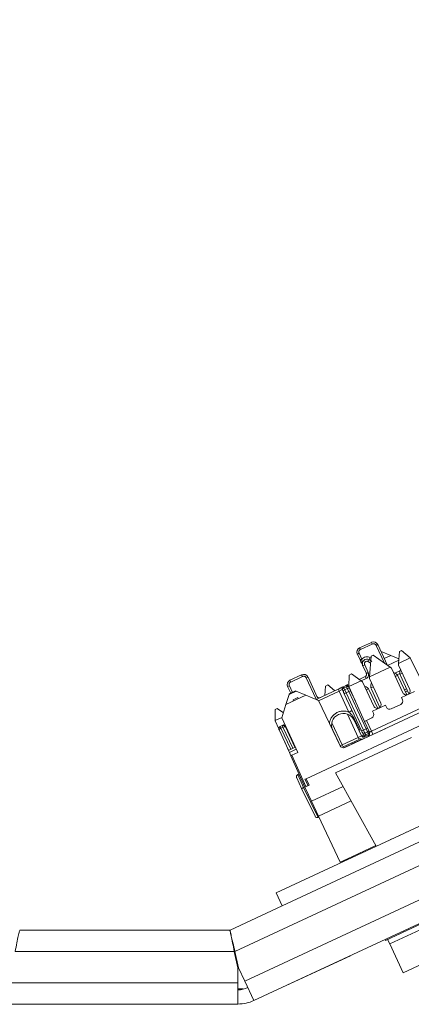
# Model space of a CAD drawing. Units: inches. Extents: x 0.3 to 10.6, y 0.2 to 8.2.
# Drawn here: x 3.2 to 3.6, y 4.9 to 5.9 of the extents above; entities that cross this region are included whole.
import ezdxf

# ---------------------------------------------------------------- set-up
doc = ezdxf.new("R2010")
doc.units = ezdxf.units.IN
doc.header["$MEASUREMENT"] = 0

msp = doc.modelspace()

# ---------------------------------------------------------------- linework, layer by layer
at = {"color": 7, "linetype": 'Continuous', "lineweight": 15}
for p, q in [((5.4274, 5.9247), (3.4495, 5.0024)), ((5.4337, 5.9111), (3.4558, 4.9888)), ((3.4059, 4.9407), (5.4519, 5.8948)), ((3.4164, 4.9092), (5.4658, 5.8649)), ((3.4259, 4.8888), (5.4753, 5.8445)), ((5.4385, 5.8201), (3.5693, 4.9485)), ((5.4527, 5.7898), (3.5834, 4.9181)), ((3.55, 5.2671), (3.5375, 5.2613)), ((3.5508, 5.2653), (3.5383, 5.2595)), ((3.5508, 5.2653), (3.55, 5.2671)), ((3.5548, 5.2639), (3.5566, 5.2647)), ((3.5669, 5.2426), (3.5566, 5.2647)), ((3.5369, 5.2555), (3.5351, 5.2547)), ((3.5351, 5.2547), (3.538, 5.2485)), ((3.5398, 5.2493), (3.5369, 5.2555)), ((3.5383, 5.2595), (3.5375, 5.2613)), ((3.5498, 5.2524), (3.5479, 5.2307)), ((3.5498, 5.2524), (3.5517, 5.2534)), ((3.5696, 5.2408), (3.5517, 5.2534)), ((3.5603, 5.2574), (3.56, 5.2575)), ((3.5603, 5.2574), (3.5704, 5.2531)), ((3.5635, 5.2499), (3.5704, 5.2531)), ((3.5704, 5.2531), (3.5789, 5.2496)), ((3.5796, 5.2574), (3.5785, 5.2449)), ((3.5796, 5.2574), (3.5817, 5.2584)), ((3.5909, 5.2508), (3.5817, 5.2584)), ((3.5409, 5.2423), (3.5429, 5.2432)), ((3.5409, 5.2423), (3.5446, 5.2343)), ((3.5466, 5.2352), (3.5429, 5.2432)), ((3.5476, 5.2489), (3.5466, 5.2468)), ((3.5476, 5.2489), (3.5487, 5.2511)), ((3.5505, 5.2468), (3.5476, 5.2489)), ((3.5788, 5.2482), (3.5669, 5.2426)), ((3.5785, 5.2449), (3.5784, 5.243)), ((3.5784, 5.243), (3.5904, 5.2172)), ((3.591, 5.2507), (3.5785, 5.2449)), ((3.5909, 5.2508), (3.591, 5.2507)), ((3.591, 5.2507), (3.6087, 5.2144)), ((3.4763, 5.2328), (3.4639, 5.227)), ((3.4772, 5.231), (3.4647, 5.2252)), ((3.4772, 5.231), (3.4763, 5.2328)), ((3.5262, 5.2206), (3.5263, 5.2326)), ((3.5263, 5.2326), (3.5288, 5.2337)), ((3.539, 5.2265), (3.5288, 5.2337)), ((3.5369, 5.228), (3.5434, 5.231)), ((3.5443, 5.2289), (3.5434, 5.231)), ((3.5446, 5.2343), (3.5466, 5.2352)), ((3.5696, 5.2408), (3.5479, 5.2307)), ((3.5711, 5.2397), (3.5696, 5.2408)), ((3.5832, 5.2138), (3.5711, 5.2397)), ((3.574, 5.2348), (3.5732, 5.2351)), ((3.58, 5.237), (3.5747, 5.2345)), ((3.5775, 5.2322), (3.5751, 5.2311)), ((3.5873, 5.2116), (3.5782, 5.2309)), ((3.5824, 5.2344), (3.58, 5.2333)), ((3.5805, 5.2385), (3.5802, 5.2377)), ((3.5805, 5.232), (3.5895, 5.2126)), ((3.4633, 5.2212), (3.4614, 5.2204)), ((3.4647, 5.2252), (3.4639, 5.227)), ((3.483, 5.2304), (3.4811, 5.2295)), ((3.4811, 5.2295), (3.4913, 5.2078)), ((3.4931, 5.2086), (3.483, 5.2304)), ((3.5014, 5.2209), (3.5006, 5.211)), ((3.5014, 5.2209), (3.5038, 5.2221)), ((3.5038, 5.2221), (3.5111, 5.2161)), ((3.5203, 5.2202), (3.523, 5.2215)), ((3.523, 5.2215), (3.5236, 5.2201)), ((3.539, 5.2265), (3.5262, 5.2205)), ((3.5262, 5.2205), (3.5262, 5.2206)), ((3.5427, 5.1836), (3.5262, 5.2205)), ((3.5405, 5.2254), (3.539, 5.2265)), ((3.5526, 5.1996), (3.5405, 5.2254)), ((3.5434, 5.2206), (3.5427, 5.2208)), ((3.5479, 5.2307), (3.5478, 5.2288)), ((3.5478, 5.2288), (3.5598, 5.203)), ((3.5499, 5.2242), (3.5496, 5.2235)), ((3.4597, 5.2015), (3.463, 5.212)), ((3.4807, 5.2113), (3.4597, 5.2015)), ((3.4614, 5.2204), (3.4647, 5.2134)), ((3.463, 5.212), (3.4706, 5.2155)), ((3.4632, 5.2128), (3.463, 5.212)), ((3.4698, 5.2159), (3.4632, 5.2128)), ((3.4706, 5.2155), (3.4698, 5.2159)), ((3.4807, 5.2113), (3.4706, 5.2155)), ((3.494, 5.2057), (3.4807, 5.2113)), ((3.4924, 5.2072), (3.5148, 5.2177)), ((3.5148, 5.2177), (3.5158, 5.2156)), ((3.5158, 5.2156), (3.5192, 5.2172)), ((3.5158, 5.2156), (3.5261, 5.1935)), ((3.5195, 5.2165), (3.5204, 5.2146)), ((3.5209, 5.2189), (3.5236, 5.2201)), ((3.5218, 5.217), (3.5209, 5.2189)), ((3.5233, 5.2138), (3.5212, 5.2128)), ((3.5212, 5.2128), (3.5395, 5.1735)), ((3.5245, 5.2183), (3.5218, 5.217)), ((3.5218, 5.217), (3.5233, 5.2138)), ((3.526, 5.2151), (3.5233, 5.2138)), ((3.5233, 5.2138), (3.5416, 5.1745)), ((3.5236, 5.2201), (3.5245, 5.2183)), ((3.5245, 5.2183), (3.526, 5.2151)), ((3.528, 5.216), (3.526, 5.2151)), ((3.526, 5.2151), (3.5443, 5.1758)), ((3.5263, 5.2196), (3.5272, 5.2178)), ((3.528, 5.216), (3.5332, 5.2048)), ((3.5469, 5.2179), (3.5445, 5.2168)), ((3.5567, 5.1973), (3.5476, 5.2167)), ((3.5518, 5.2202), (3.5494, 5.2191)), ((3.5499, 5.2177), (3.5589, 5.1983)), ((3.5953, 5.2151), (3.5817, 5.2087)), ((3.4597, 5.2015), (3.4554, 5.1875)), ((3.4722, 5.2087), (3.4672, 5.2064)), ((3.4672, 5.2064), (3.4677, 5.2052)), ((3.4727, 5.2076), (3.4722, 5.2087)), ((3.4913, 5.2078), (3.4917, 5.2069)), ((3.5169, 5.1578), (3.494, 5.2057)), ((3.55, 5.1732), (3.6142, 5.2031)), ((3.5647, 5.2008), (3.5511, 5.1945)), ((3.5657, 5.1985), (3.5647, 5.2008)), ((3.5809, 5.2015), (3.5707, 5.1967)), ((3.5817, 5.2087), (3.5827, 5.2065)), ((3.4485, 5.1963), (3.4483, 5.1844)), ((3.4485, 5.1963), (3.4506, 5.1973)), ((3.457, 5.1927), (3.4506, 5.1973)), ((3.6147, 5.1993), (3.5218, 5.156)), ((3.5511, 5.1945), (3.5521, 5.1922)), ((3.4555, 5.1877), (3.4483, 5.1844)), ((3.4483, 5.1844), (3.4483, 5.1843)), ((3.4521, 5.1758), (3.4483, 5.1843)), ((3.4536, 5.1781), (3.4558, 5.1791)), ((3.4554, 5.1875), (3.4722, 5.1508)), ((3.4566, 5.1775), (3.4558, 5.1791)), ((3.6169, 5.1865), (3.4809, 5.1231)), ((3.5318, 5.1849), (3.5395, 5.1682)), ((3.5449, 5.1847), (3.5427, 5.1836)), ((3.5478, 5.1722), (3.5427, 5.1836)), ((3.5503, 5.1872), (3.5449, 5.1847)), ((3.55, 5.1732), (3.5449, 5.1847)), ((3.4624, 5.1531), (3.4524, 5.1747)), ((3.4536, 5.1781), (3.4544, 5.1764)), ((3.4544, 5.1764), (3.4566, 5.1775)), ((3.4692, 5.1563), (3.4592, 5.1779)), ((3.5154, 5.1609), (3.5091, 5.1743)), ((3.565, 5.1762), (3.521, 5.1557)), ((3.5416, 5.1745), (3.5395, 5.1735)), ((3.5395, 5.1682), (3.5404, 5.1686)), ((3.5404, 5.1718), (3.5412, 5.1699)), ((3.5443, 5.1758), (3.5416, 5.1745)), ((3.5416, 5.1745), (3.5431, 5.1713)), ((3.5458, 5.1726), (3.5431, 5.1713)), ((3.5431, 5.1713), (3.5439, 5.1694)), ((3.5467, 5.1707), (3.5439, 5.1694)), ((3.5439, 5.1694), (3.5446, 5.1681)), ((3.5443, 5.1758), (3.5458, 5.1726)), ((3.5446, 5.1681), (3.5473, 5.1694)), ((3.5458, 5.1726), (3.5467, 5.1707)), ((3.5467, 5.1707), (3.5473, 5.1694)), ((3.548, 5.1722), (3.548, 5.1713)), ((3.565, 5.1762), (3.565, 5.1761)), ((3.4623, 5.153), (3.4577, 5.1633)), ((3.5121, 5.1294), (3.5921, 5.1667)), ((3.5361, 5.1666), (3.5191, 5.1587)), ((3.5191, 5.1587), (3.5201, 5.1567)), ((3.5201, 5.1567), (3.5371, 5.1646)), ((3.5259, 5.1581), (3.5259, 5.158)), ((3.5322, 5.1611), (3.5288, 5.1595)), ((3.5288, 5.1595), (3.5289, 5.1594)), ((3.5294, 5.161), (3.5299, 5.16)), ((3.5322, 5.1611), (3.5325, 5.1612)), ((3.5322, 5.1611), (3.5323, 5.161)), ((3.5325, 5.1612), (3.5325, 5.1611)), ((3.5368, 5.1632), (3.5332, 5.1615)), ((3.5332, 5.1615), (3.5332, 5.1614)), ((3.5395, 5.1682), (3.5361, 5.1666)), ((3.5361, 5.1666), (3.5371, 5.1646)), ((3.5382, 5.1638), (3.5368, 5.1632)), ((3.5368, 5.1632), (3.5368, 5.1631)), ((3.5418, 5.1655), (3.5382, 5.1638)), ((3.5382, 5.1638), (3.5382, 5.1638)), ((3.5418, 5.1655), (3.5425, 5.1658)), ((3.5418, 5.1655), (3.5418, 5.1654)), ((3.5425, 5.1671), (3.5426, 5.1672)), ((3.5425, 5.1658), (3.5425, 5.1657)), ((3.4623, 5.153), (3.4696, 5.1565)), ((3.4633, 5.1508), (3.4623, 5.153)), ((3.4633, 5.1508), (3.4706, 5.1542)), ((3.4648, 5.1473), (3.4633, 5.1508)), ((3.4659, 5.1479), (3.4648, 5.1473)), ((3.4722, 5.1508), (3.4659, 5.1479)), ((3.4659, 5.1479), (3.4807, 5.1147)), ((3.5207, 5.1557), (3.5244, 5.1574)), ((3.5244, 5.1574), (3.5253, 5.1578)), ((3.5244, 5.1574), (3.5244, 5.1573)), ((3.5255, 5.1579), (3.5256, 5.1578)), ((3.4648, 5.1473), (3.4796, 5.1142)), ((3.4735, 5.1279), (3.4723, 5.1274)), ((3.4723, 5.1274), (3.4723, 5.1274)), ((3.4723, 5.1274), (3.4784, 5.1137)), ((3.5121, 5.1294), (3.5551, 5.0517)), ((3.4711, 5.1241), (3.4762, 5.1126)), ((3.4798, 5.1226), (3.4809, 5.1231)), ((3.483, 5.1158), (3.4798, 5.1226)), ((3.4809, 5.1231), (3.4841, 5.1163)), ((3.4762, 5.1126), (3.4762, 5.1126)), ((3.4762, 5.1126), (3.4904, 5.0834)), ((3.4784, 5.1137), (3.4796, 5.1142)), ((3.4784, 5.1137), (3.4938, 5.0822)), ((3.4796, 5.1142), (3.4798, 5.1143)), ((3.481, 5.1113), (3.4796, 5.1142)), ((3.4798, 5.1143), (3.4841, 5.1163)), ((3.4798, 5.1143), (3.4868, 5.0994)), ((3.483, 5.1158), (3.4807, 5.1147)), ((3.481, 5.1113), (3.4865, 5.1)), ((3.4868, 5.0994), (3.5201, 5.1149)), ((3.4868, 5.0994), (3.4942, 5.0835)), ((3.5286, 5.0996), (3.4942, 5.0835)), ((3.4938, 5.0822), (3.4937, 5.0822)), ((3.4938, 5.0822), (3.4946, 5.0826)), ((3.4942, 5.0835), (3.5169, 5.0348)), ((3.5869, 5.0668), (3.587, 5.0666)), ((3.5873, 5.0669), (3.5874, 5.0667)), ((3.5698, 5.0588), (3.57, 5.0586)), ((3.5712, 5.0595), (3.5713, 5.0592)), ((3.579, 5.0631), (3.5791, 5.0628)), ((3.5246, 5.0384), (3.5169, 5.0348)), ((3.5246, 5.0384), (3.525, 5.0376)), ((3.4495, 5.0024), (3.4558, 4.9888)), ((3.4009, 4.9632), (3.4558, 4.9888)), ((3.6294, 4.9825), (3.5648, 4.9523)), ((3.1789, 4.9631), (3.4002, 4.9631)), ((3.5643, 4.9533), (3.5648, 4.9523)), ((3.5693, 4.9485), (3.567, 4.9533)), ((3.1739, 4.9406), (3.4052, 4.9406)), ((3.409, 4.9233), (3.4052, 4.9406)), ((3.4059, 4.9407), (3.4097, 4.9235)), ((3.5693, 4.9485), (3.5834, 4.9181)), ((3.4601, 4.9045), (3.5279, 4.9361)), ((3.5279, 4.9361), (3.5278, 4.9363)), ((3.409, 4.9076), (3.409, 4.9233)), ((3.4097, 4.9235), (3.4164, 4.9092)), ((3.4259, 4.8888), (3.4164, 4.9092)), ((3.1701, 4.9076), (3.409, 4.9076)), ((3.409, 4.9076), (3.409, 4.8851)), ((3.4145, 4.9013), (3.409, 4.9013)), ((3.4145, 4.9013), (3.4145, 4.9007)), ((3.4601, 4.9045), (3.46, 4.9047)), ((3.1701, 4.8851), (3.409, 4.8851)), ((3.2602, 4.8848), (3.2602, 4.8851)), ((3.2605, 4.8848), (3.2605, 4.8851)), ((3.2613, 4.8848), (3.2613, 4.8851)), ((3.3198, 4.8848), (3.2613, 4.8848)), ((3.3198, 4.8848), (3.3198, 4.8851))]:
    msp.add_line(p, q, dxfattribs=at)
at = {"color": 8, "linetype": 'Continuous', "lineweight": 15}
for p, q in [((3.5636, 5.245), (3.5548, 5.2639)), ((3.5601, 5.2573), (3.5603, 5.2574)), ((3.5466, 5.2468), (3.5491, 5.2451)), ((3.5769, 5.2328), (3.5798, 5.2342)), ((3.4633, 5.2212), (3.4665, 5.2143)), ((3.526, 5.2204), (3.5262, 5.2205)), ((3.539, 5.2265), (3.5443, 5.2289)), ((3.4941, 5.2055), (3.5158, 5.2156)), ((3.587, 5.218), (3.5848, 5.2168)), ((3.4924, 5.2072), (3.4929, 5.2062)), ((3.5246, 5.1914), (3.5361, 5.1666)), ((3.5191, 5.1587), (3.5082, 5.1822)), ((3.5379, 5.1739), (3.5326, 5.1853)), ((3.4647, 5.1542), (3.4544, 5.1764)), ((3.4566, 5.1775), (3.467, 5.1552)), ((3.4592, 5.1779), (3.4597, 5.1782)), ((3.509, 5.1743), (3.5091, 5.1743)), ((3.5458, 5.1765), (3.5443, 5.1758)), ((3.55, 5.1732), (3.5516, 5.17)), ((3.4679, 5.1591), (3.4683, 5.1593)), ((3.5191, 5.1587), (3.5169, 5.1577)), ((3.4812, 5.1113), (3.481, 5.1113)), ((3.5547, 5.0524), (3.5246, 5.0384))]:
    msp.add_line(p, q, dxfattribs=at)
at = {"color": 7, "linetype": 'Continuous', "lineweight": 15, "flags": 128}
for points in [[(3.5203, 5.2202), (3.5203, 5.2202), (3.5203, 5.2201), (3.5204, 5.22), (3.5204, 5.2199), (3.5205, 5.2197), (3.5206, 5.2194), (3.5207, 5.2192), (3.5209, 5.2189)], [(3.5858, 5.2147), (3.5872, 5.2154), (3.588, 5.2158)]]:
    msp.add_lwpolyline(points, dxfattribs=at)
at = {"color": 7, "linetype": 'Continuous', "lineweight": 15}
for centre, radius, start, end in [((3.5521, 5.2626), 0.005, 25, 115), ((3.5396, 5.2568), 0.005, 115, 205), ((3.5454, 5.2444), 0.005, 63.8357, 205.0004), ((3.4784, 5.2283), 0.005, 25, 115), ((3.5423, 5.2332), 0.0025, 295, 25), ((3.5714, 5.2278), 0.0075, 35.7913, 70), ((3.5714, 5.2278), 0.0075, 25, 35.7913), ((3.5873, 5.2352), 0.0075, 160, 194.2087), ((3.5873, 5.2352), 0.0075, 194.2087, 205), ((3.466, 5.2225), 0.005, 115, 205), ((3.5239, 5.2194), 0.00225, 25, 114.9995), ((3.5247, 5.2185), 0.00201, 36.4218, 123.0495), ((3.5408, 5.2135), 0.0075, 35.7913, 70), ((3.5567, 5.2209), 0.0075, 160, 194.2087), ((3.5212, 5.2182), 0.00225, 115.0006, 205), ((3.5215, 5.2169), 0.00201, 106.9505, 193.5782), ((3.5223, 5.2151), 0.00201, 106.9505, 193.5782), ((3.5256, 5.2166), 0.00201, 36.4218, 123.0495), ((3.5408, 5.2135), 0.0075, 25, 35.7913), ((3.5567, 5.2209), 0.0075, 194.2087, 205), ((3.5868, 5.2155), 0.004, 205, 295), ((3.5868, 5.2155), 0.004, 295, 25), ((3.4947, 5.2111), 0.0025, 205.0004, 295), ((3.5562, 5.2013), 0.004, 295, 25), ((3.5793, 5.2049), 0.00375, 295, 25), ((3.5204, 5.1796), 0.0125, 25, 205), ((3.5487, 5.1906), 0.00375, 295, 25), ((3.5562, 5.2013), 0.004, 205, 295), ((3.5691, 5.2001), 0.00375, 205, 295), ((3.4569, 5.1769), 0.0025, 70, 115), ((3.4569, 5.1769), 0.0025, 25, 70), ((3.4546, 5.1758), 0.0025, 160, 205), ((3.4546, 5.1758), 0.0025, 115, 160), ((3.455, 5.1735), 0.00293, 103.5367, 155.9461), ((3.4584, 5.1751), 0.00293, 74.0539, 126.4633), ((3.542, 5.173), 0.00201, 216.4218, 303.0495), ((3.5423, 5.1691), 0.00199, 195.3781, 279.86), ((3.5429, 5.1711), 0.00201, 216.4218, 303.0495), ((3.5436, 5.1701), 0.00225, 205, 295), ((3.5443, 5.1706), 0.00375, 308.1562, 24), ((3.5463, 5.1714), 0.00225, 295, 318.7567), ((3.5416, 5.1692), 0.00225, 205, 295), ((3.5202, 5.1594), 0.00375, 205.5, 295), ((3.4733, 5.1251), 0.0025, 115, 204), ((3.4927, 5.0845), 0.0025, 206, 295), ((3.409, 4.9251), 0.025, 270, 295), ((3.409, 4.9251), 0.04, 270, 295)]:
    msp.add_arc(centre, radius, start, end, dxfattribs=at)
at = {"color": 8, "linetype": 'Continuous', "lineweight": 15}
for centre, radius, start, end in [((3.5447, 5.175), 0.00271, 293.6114, 330.8954), ((3.5456, 5.1732), 0.00274, 293.7122, 329.1436)]:
    msp.add_arc(centre, radius, start, end, dxfattribs=at)
at = {"color": 7, "linetype": 'Continuous', "lineweight": 15}
for points, knots in [([(3.5548, 5.2639), (3.5546, 5.2642), (3.5542, 5.2649), (3.5533, 5.2654), (3.5525, 5.2656), (3.5517, 5.2656), (3.5512, 5.2655), (3.5508, 5.2653)], [0, 0, 0, 0, 0.25034, 0.499529, 0.628428, 0.760332, 1, 1, 1, 1]), ([(3.5383, 5.2595), (3.538, 5.2593), (3.5373, 5.2589), (3.5368, 5.258), (3.5366, 5.2572), (3.5366, 5.2564), (3.5368, 5.2559), (3.5369, 5.2555)], [0, 0, 0, 0, 0.25034, 0.499529, 0.628428, 0.760332, 1, 1, 1, 1]), ([(3.5398, 5.2493), (3.5404, 5.2499), (3.5416, 5.251), (3.5439, 5.2518), (3.5464, 5.252), (3.548, 5.2514), (3.5487, 5.2511)], [0, 0, 0, 0, 0.243233, 0.5, 0.756767, 1, 1, 1, 1]), ([(3.538, 5.2485), (3.5383, 5.2478), (3.5389, 5.2464), (3.5398, 5.2446), (3.5404, 5.2433), (3.5407, 5.2426), (3.5409, 5.2423)], [0, 0, 0, 0, 0.260605, 0.549332, 0.799219, 1, 1, 1, 1]), ([(3.5429, 5.2432), (3.5428, 5.2435), (3.5426, 5.244), (3.5427, 5.2449), (3.5429, 5.2457), (3.5434, 5.2464), (3.5441, 5.2469), (3.545, 5.2471), (3.5458, 5.2471), (3.5463, 5.2469), (3.5466, 5.2468)], [0, 0, 0, 0, 0.125576, 0.2498579, 0.3734355, 0.4999344, 0.6235023, 0.7499969, 0.8728211, 1, 1, 1, 1]), ([(3.4772, 5.231), (3.4775, 5.2311), (3.4781, 5.2313), (3.4789, 5.2313), (3.4796, 5.2311), (3.4805, 5.2306), (3.4809, 5.2299), (3.4811, 5.2295)], [0, 0, 0, 0, 0.239668, 0.371572, 0.500471, 0.74966, 1, 1, 1, 1]), ([(3.5443, 5.2289), (3.5448, 5.2292), (3.5456, 5.2297), (3.5464, 5.2307), (3.5468, 5.2316), (3.547, 5.2325), (3.5471, 5.2338), (3.5468, 5.2347), (3.5466, 5.2352)], [0, 0, 0, 0, 0.239443, 0.36822, 0.499999, 0.628777, 0.760557, 1, 1, 1, 1]), ([(3.4647, 5.2252), (3.4644, 5.225), (3.4637, 5.2246), (3.4632, 5.2237), (3.463, 5.2229), (3.4629, 5.2221), (3.4631, 5.2216), (3.4633, 5.2212)], [0, 0, 0, 0, 0.25034, 0.499529, 0.628428, 0.760332, 1, 1, 1, 1]), ([(3.523, 5.2215), (3.5231, 5.2215), (3.5232, 5.2216), (3.5239, 5.2219), (3.5244, 5.2221), (3.5249, 5.2223), (3.525, 5.2224)], [0, 0, 0, 0, 0.423794, 0.653878, 0.884957, 1, 1, 1, 1]), ([(3.5148, 5.2177), (3.5155, 5.218), (3.5166, 5.2185), (3.5178, 5.2191), (3.5187, 5.2195), (3.5194, 5.2198), (3.5201, 5.2201), (3.5202, 5.2202), (3.5203, 5.2202)], [0, 0, 0, 0, 0.239443, 0.36944, 0.5, 0.629998, 0.760557, 1, 1, 1, 1]), ([(3.5326, 5.1853), (3.5316, 5.1869), (3.5299, 5.19), (3.5273, 5.1924), (3.5261, 5.1935)], [0, 0, 0, 0, 0.547177, 1, 1, 1, 1]), ([(3.4558, 5.1791), (3.4559, 5.1792), (3.456, 5.1792), (3.4567, 5.1795), (3.4573, 5.1798), (3.4578, 5.18), (3.4579, 5.1801)], [0, 0, 0, 0, 0.42379, 0.653892, 0.884949, 1, 1, 1, 1]), ([(3.5478, 5.1722), (3.5478, 5.1722), (3.5479, 5.1722), (3.5484, 5.1724), (3.5492, 5.1728), (3.5497, 5.1731), (3.55, 5.1732)], [0, 0, 0, 0, 0.2499781, 0.4998909, 0.7498583, 1, 1, 1, 1]), ([(3.5375, 5.1655), (3.5378, 5.1653), (3.5385, 5.1648), (3.5399, 5.1646), (3.5408, 5.1649), (3.5413, 5.1651)], [0, 0, 0, 0, 0.2813924, 0.6406962, 1, 1, 1, 1]), ([(3.4762, 5.1126), (3.4762, 5.1126), (3.4762, 5.1126), (3.4764, 5.1127), (3.4769, 5.1129), (3.4775, 5.1133), (3.4781, 5.1135), (3.4784, 5.1137), (3.4784, 5.1137)], [0, 0, 0, 0, 0.078497, 0.312558, 0.546926, 0.769002, 0.974918, 1, 1, 1, 1]), ([(3.1739, 4.9406), (3.1745, 4.9437), (3.1751, 4.9468), (3.1762, 4.9524), (3.1767, 4.9549), (3.1775, 4.9589), (3.1779, 4.9605), (3.1785, 4.9625), (3.1787, 4.9631), (3.1789, 4.9631)], [0, 0, 0, 0, 0.25, 0.25, 0.5, 0.5, 0.75, 0.75, 1, 1, 1, 1]), ([(3.4002, 4.9631), (3.4004, 4.9631), (3.4007, 4.9625), (3.4013, 4.9604), (3.4016, 4.9589), (3.4025, 4.9548), (3.4029, 4.9523), (3.404, 4.9467), (3.4045, 4.9437), (3.4052, 4.9406)], [0, 0, 0, 0, 0.25, 0.25, 0.5, 0.5, 0.75, 0.75, 1, 1, 1, 1]), ([(3.4059, 4.9407), (3.4052, 4.9438), (3.4044, 4.9469), (3.403, 4.9524), (3.4024, 4.9549), (3.4014, 4.9589), (3.4011, 4.9604), (3.4007, 4.9626), (3.4007, 4.9631), (3.4009, 4.9632)], [0, 0, 0, 0, 0.25, 0.25, 0.5, 0.5, 0.75, 0.75, 1, 1, 1, 1])]:
    msp.add_open_spline(points, degree=3, knots=knots, dxfattribs=at)
for points in [[(3.5398, 5.2493), (3.5395, 5.2492), (3.5391, 5.249), (3.5385, 5.2487), (3.5381, 5.2485), (3.538, 5.2485), (3.538, 5.2485)], [(3.5204, 5.2146), (3.5205, 5.2143), (3.5208, 5.2138), (3.5211, 5.2132), (3.5212, 5.2128)], [(3.5272, 5.2178), (3.5273, 5.2175), (3.5275, 5.217), (3.5279, 5.2163), (3.528, 5.216)], [(3.5295, 5.1951), (3.5294, 5.195), (3.5293, 5.195), (3.5286, 5.1946), (3.5274, 5.1941), (3.5265, 5.1937), (3.5261, 5.1935)], [(3.5318, 5.1849), (3.5318, 5.1849), (3.5318, 5.1849), (3.532, 5.185), (3.5322, 5.1851), (3.5325, 5.1852), (3.5326, 5.1853)], [(3.5395, 5.1735), (3.5397, 5.1732), (3.54, 5.1725), (3.5402, 5.172), (3.5404, 5.1718)]]:
    msp.add_open_spline(points, degree=3, dxfattribs=at)
at = {"color": 8, "linetype": 'Continuous', "lineweight": 15}
for points, knots in [([(3.5404, 5.2443), (3.5403, 5.2448), (3.54, 5.2459), (3.54, 5.2476), (3.5399, 5.2488), (3.5398, 5.2493)], [0, 0, 0, 0, 0.328733, 0.678283, 1, 1, 1, 1]), ([(3.5261, 5.1935), (3.5249, 5.1939), (3.5226, 5.1946), (3.5188, 5.1946), (3.5152, 5.1938), (3.5119, 5.1921), (3.509, 5.1896), (3.507, 5.1865), (3.5058, 5.1836), (3.5057, 5.1818), (3.5056, 5.1813)], [0, 0, 0, 0, 0.134224, 0.268348, 0.402432, 0.536706, 0.67079, 0.805064, 0.939097, 1, 1, 1, 1])]:
    msp.add_open_spline(points, degree=3, knots=knots, dxfattribs=at)

doc.saveas('drawing.dxf')
